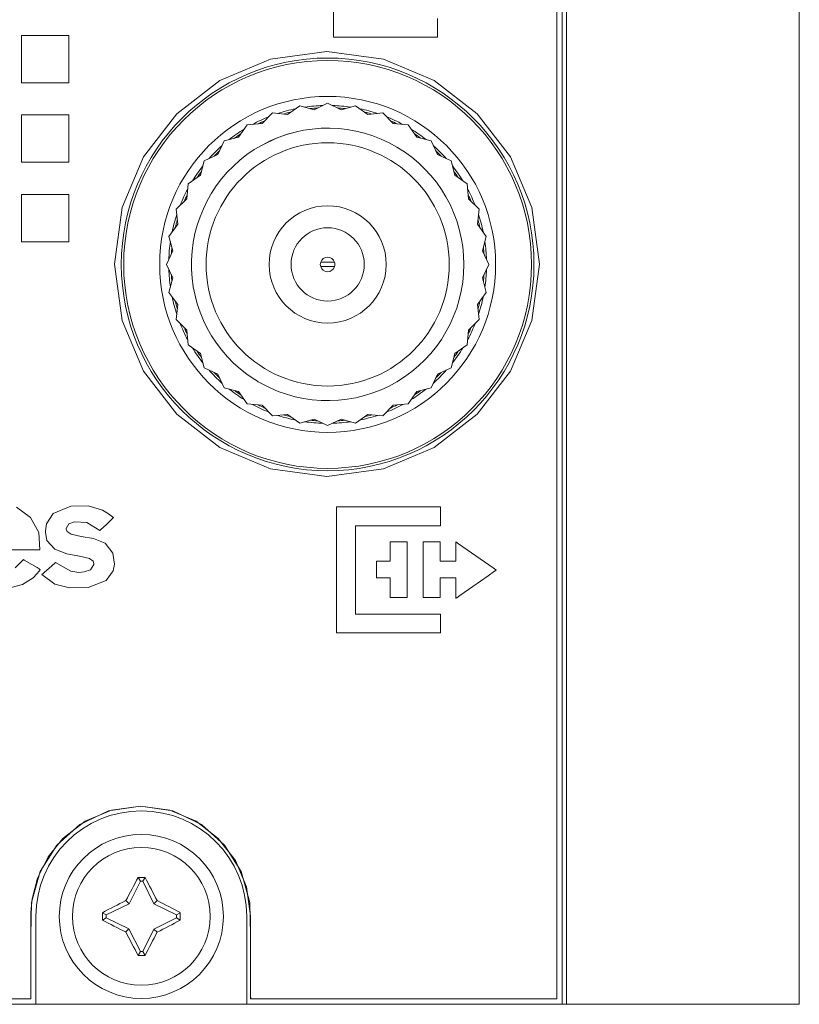
# Model space of a CAD drawing. Units: millimetres. Extents: x -25 to 25, y -109 to 109.
# Drawn here: x -2 to 25, y -109 to -75 of the extents above; entities that cross this region are included whole.
import ezdxf

# ---------------------------------------------------------------- set-up
doc = ezdxf.new("R2010")
doc.units = ezdxf.units.MM
doc.layers.add('Top$1', color=7, linetype='Continuous', true_color=0xffffff)

msp = doc.modelspace()

# ---------------------------------------------------------------- linework, layer by layer
at = {"layer": 'Top$1', "color": 7, "linetype": 'Continuous', "lineweight": 13}
for p, q in [((16.9, -108.75), (16.9, 108.75)), ((17.053, -108.75), (17.053, 108.75)), ((25, -108.75), (25, 108.75)), ((7.945, -78.084), (7.528, -78.381)), ((8.438, -78.22), (7.945, -78.084)), ((8.9, -78), (8.438, -78.22)), ((9.362, -78.22), (8.9, -78)), ((9.855, -78.084), (9.362, -78.22)), ((10.272, -78.381), (9.855, -78.084)), ((7.019, -78.332), (6.66, -78.697)), ((7.528, -78.381), (7.019, -78.332)), ((10.781, -78.332), (10.272, -78.381)), ((11.14, -78.697), (10.781, -78.332)), ((6.15, -78.737), (5.86, -79.158)), ((6.66, -78.697), (6.15, -78.737)), ((11.65, -78.737), (11.14, -78.697)), ((11.94, -79.158), (11.65, -78.737)), ((5.365, -79.287), (5.152, -79.752)), ((5.86, -79.158), (5.365, -79.287)), ((12.435, -79.287), (11.94, -79.158)), ((12.648, -79.752), (12.435, -79.287)), ((4.687, -79.965), (4.558, -80.46)), ((5.152, -79.752), (4.687, -79.965)), ((13.113, -79.965), (12.648, -79.752)), ((13.242, -80.46), (13.113, -79.965)), ((4.558, -80.46), (4.137, -80.75)), ((13.663, -80.75), (13.242, -80.46)), ((4.137, -80.75), (4.097, -81.26)), ((13.703, -81.26), (13.663, -80.75)), ((4.097, -81.26), (3.732, -81.619)), ((14.068, -81.619), (13.703, -81.26)), ((3.732, -81.619), (3.781, -82.128)), ((14.019, -82.128), (14.068, -81.619)), ((3.781, -82.128), (3.484, -82.545)), ((14.316, -82.545), (14.019, -82.128)), ((3.484, -82.545), (3.62, -83.038)), ((14.18, -83.038), (14.316, -82.545)), ((3.62, -83.038), (3.4, -83.5)), ((14.4, -83.5), (14.18, -83.038)), ((3.4, -83.5), (3.62, -83.962)), ((9.138, -83.425), (8.662, -83.425)), ((8.662, -83.575), (9.138, -83.575)), ((14.18, -83.962), (14.4, -83.5)), ((3.62, -83.962), (3.484, -84.455)), ((14.316, -84.455), (14.18, -83.962)), ((3.484, -84.455), (3.781, -84.872)), ((14.019, -84.872), (14.316, -84.455)), ((3.781, -84.872), (3.732, -85.381)), ((14.068, -85.381), (14.019, -84.872)), ((3.732, -85.381), (4.097, -85.74)), ((13.703, -85.74), (14.068, -85.381)), ((4.097, -85.74), (4.137, -86.25)), ((13.663, -86.25), (13.703, -85.74)), ((4.137, -86.25), (4.558, -86.54)), ((13.242, -86.54), (13.663, -86.25)), ((4.558, -86.54), (4.687, -87.035)), ((13.113, -87.035), (13.242, -86.54)), ((4.687, -87.035), (5.152, -87.248)), ((5.152, -87.248), (5.365, -87.713)), ((12.435, -87.713), (12.648, -87.248)), ((12.648, -87.248), (13.113, -87.035)), ((5.365, -87.713), (5.86, -87.841)), ((5.86, -87.841), (6.15, -88.263)), ((11.65, -88.263), (11.94, -87.841)), ((11.94, -87.841), (12.435, -87.713)), ((6.15, -88.263), (6.66, -88.303)), ((6.66, -88.303), (7.019, -88.668)), ((10.781, -88.668), (11.14, -88.303)), ((11.14, -88.303), (11.65, -88.263)), ((7.019, -88.668), (7.528, -88.619)), ((7.528, -88.619), (7.945, -88.916)), ((9.855, -88.916), (10.272, -88.619)), ((10.272, -88.619), (10.781, -88.668)), ((7.945, -88.916), (8.438, -88.78)), ((8.438, -88.78), (8.9, -89)), ((8.9, -89), (9.362, -88.78)), ((9.362, -88.78), (9.855, -88.916)), ((2.43, -104.421), (2.508, -104.548)), ((2.667, -104.421), (2.588, -104.548)), ((2.508, -104.548), (2.119, -105.319)), ((2.588, -104.548), (2.508, -104.548)), ((2.972, -105.318), (2.588, -104.548)), ((2.119, -105.319), (1.338, -105.702)), ((2.014, -105.212), (2.119, -105.319)), ((3.078, -105.212), (2.972, -105.318)), ((3.742, -105.702), (2.972, -105.318)), ((-1.06, -108.75), (-1.06, -105.75)), ((1.211, -105.623), (1.338, -105.702)), ((1.211, -105.877), (1.338, -105.797)), ((1.338, -105.702), (1.338, -105.797)), ((1.338, -105.797), (2.113, -106.176)), ((2.972, -106.182), (3.742, -105.798)), ((3.869, -105.623), (3.742, -105.702)), ((3.742, -105.798), (3.742, -105.702)), ((3.869, -105.877), (3.742, -105.798)), ((6.14, -105.75), (6.14, -108.75)), ((2.008, -106.282), (2.113, -106.176)), ((2.113, -106.176), (2.508, -106.952)), ((2.588, -106.952), (2.972, -106.182)), ((3.078, -106.288), (2.972, -106.182)), ((2.43, -107.079), (2.508, -106.952)), ((2.508, -106.952), (2.588, -106.952)), ((2.667, -107.079), (2.588, -106.952)), ((-16.9, -108.75), (-1.06, -108.75)), ((6.14, -108.75), (-1.06, -108.75)), ((6.14, -108.75), (16.9, -108.75)), ((17.053, -108.75), (16.9, -108.75)), ((25, -108.75), (17.053, -108.75))]:
    msp.add_line(p, q, dxfattribs=at)
for points in [[(16.727, -108.558), (16.727, 12.962), (16.727, 108.442)], [(16.727, -70.568), (16.727, -77.651), (16.727, -82.91), (16.727, -87.772), (16.727, -92.205), (16.727, -96.177), (16.727, -99.656), (16.727, -102.562), (16.727, -104.931), (16.727, -106.732), (16.727, -107.935), (16.727, -108.327), (16.727, -108.529), (16.727, -108.557), (16.727, -108.558), (16.727, -108.558), (16.727, -108.558), (16.726, -108.558), (16.726, -108.558), (16.722, -108.558), (16.543, -108.558), (16.134, -108.558), (15.092, -108.558), (13.701, -108.558), (12.108, -108.558), (10.461, -108.558), (8.906, -108.558), (7.788, -108.558), (6.921, -108.558), (6.488, -108.558), (6.28, -108.558), (6.267, -108.461), (6.267, -108.139), (6.267, -107.666), (6.267, -106.937), (6.267, -106.261), (6.267, -105.852), (6.267, -105.761), (6.267, -105.743), (6.267, -105.739), (6.267, -105.738), (6.267, -105.738), (6.267, -105.738), (6.267, -105.738), (6.133, -104.741), (5.755, -103.846), (5.168, -103.087), (4.409, -102.5), (3.513, -102.122), (2.516, -101.988), (1.519, -102.122), (0.624, -102.5), (-0.135, -103.087), (-0.641, -103.714), (-1.003, -104.442), (-1.187, -105.149), (-1.224, -105.476), (-1.232, -105.622), (-1.233, -105.687), (-1.233, -105.716), (-1.233, -105.728), (-1.233, -105.734), (-1.233, -105.736), (-1.233, -105.737), (-1.233, -105.738), (-1.233, -105.738), (-1.233, -105.738), (-1.233, -105.739), (-1.233, -105.74), (-1.233, -105.743), (-1.233, -105.752), (-1.233, -105.782), (-1.233, -105.872), (-1.233, -106.133), (-1.233, -106.813), (-1.233, -107.504), (-1.233, -108.117), (-1.233, -108.425), (-1.233, -108.556), (-1.233, -108.558), (-1.236, -108.558), (-1.43, -108.558), (-2.132, -108.558)], [(12.649, -75.109), (12.649, -75.157), (12.649, -75.535), (12.649, -75.724), (12.649, -75.747), (12.649, -75.748), (12.642, -75.748), (12.611, -75.748), (11.855, -75.748), (10.847, -75.748), (9.335, -75.748), (9.123, -75.748), (9.097, -75.748), (9.097, -75.703), (9.097, -74.853)], [(1.626, -83.489), (1.885, -81.561), (2.616, -79.829), (3.75, -78.362), (5.217, -77.228), (6.949, -76.497), (8.876, -76.238), (10.804, -76.497), (12.535, -77.228), (14.003, -78.362), (15.136, -79.829), (15.867, -81.561), (16.126, -83.489)], [(6.659, -79.426), (7.177, -79.181), (7.603, -79.035)], [(16.126, -83.489), (15.867, -85.416), (15.136, -87.148), (14.003, -88.615), (12.535, -89.749), (10.804, -90.48), (8.876, -90.739), (6.949, -90.48), (5.217, -89.749), (3.75, -88.615), (2.616, -87.148), (1.885, -85.416), (1.626, -83.489)], [(-1.883, -93.245), (-1.368, -93.245), (-1.004, -93.245), (-0.927, -93.245), (-0.922, -93.245), (-0.922, -93.245), (-0.922, -93.245), (-0.922, -93.245), (-0.958, -92.654), (-1.246, -92.139), (-1.716, -91.782)], [(-1.908, -94.523), (-1.522, -94.429), (-1.156, -94.196), (-1.014, -94.049), (-0.955, -93.975), (-0.929, -93.941), (-0.918, -93.925), (-0.913, -93.919), (-0.911, -93.916), (-0.91, -93.914), (-0.91, -93.914), (-0.91, -93.913), (-0.909, -93.913), (-0.909, -93.913), (-0.909, -93.913), (-0.909, -93.913), (-0.909, -93.913), (-0.909, -93.913), (-0.91, -93.913), (-0.91, -93.913), (-0.911, -93.912), (-0.913, -93.911), (-0.922, -93.906), (-0.948, -93.891), (-1.02, -93.848), (-1.199, -93.744), (-1.463, -93.589), (-1.486, -93.575), (-1.488, -93.574), (-1.488, -93.574), (-1.488, -93.574), (-1.488, -93.574), (-1.488, -93.574), (-1.763, -93.853)], [(-1.233, -108.558), (-1.233, -107.469), (-1.233, -106.38), (-1.205, -105.274), (-0.914, -104.221), (-0.347, -103.317), (0.446, -102.611), (1.417, -102.152), (2.517, -101.988), (3.617, -102.152), (4.588, -102.611), (5.381, -103.317), (5.947, -104.221), (6.238, -105.274), (6.267, -106.38), (6.267, -107.469), (6.267, -108.558)], [(-16.774, -108.558), (-8.071, -108.558), (-1.233, -108.558)], [(6.267, -108.558), (12.124, -108.558), (16.727, -108.558)]]:
    msp.add_lwpolyline(points, dxfattribs=at)
for points in [[(-1.545, -75.689), (-1.545, -75.958), (-1.545, -76.227), (-1.545, -76.496), (-1.545, -76.765), (-1.545, -77.034), (-1.545, -77.304), (-1.545, -77.304), (-1.276, -77.304), (-1.006, -77.304), (-0.737, -77.304), (-0.468, -77.304), (-0.199, -77.304), (0.07, -77.304), (0.07, -77.304), (0.07, -77.034), (0.07, -76.765), (0.07, -76.496), (0.07, -76.227), (0.07, -75.958), (0.07, -75.689), (0.07, -75.689), (-1.545, -75.689)], [(1.626, -83.489), (1.885, -81.561), (2.616, -79.829), (3.75, -78.362), (5.217, -77.228), (6.949, -76.497), (8.876, -76.238), (10.804, -76.497), (12.535, -77.228), (14.003, -78.362), (15.136, -79.829), (15.867, -81.561), (16.126, -83.489), (15.867, -85.416), (15.136, -87.148), (14.003, -88.615), (12.535, -89.749), (10.804, -90.48), (8.876, -90.739), (6.949, -90.48), (5.217, -89.749), (3.75, -88.615), (2.616, -87.148), (1.885, -85.416), (1.626, -83.489)], [(-1.545, -78.4), (-1.545, -78.67), (-1.545, -78.939), (-1.545, -79.208), (-1.545, -79.477), (-1.545, -79.746), (-1.545, -80.015), (-1.545, -80.015), (-1.276, -80.015), (-1.006, -80.015), (-0.737, -80.015), (-0.468, -80.015), (-0.199, -80.015), (0.07, -80.015), (0.07, -80.015), (0.07, -79.746), (0.07, -79.477), (0.07, -79.208), (0.07, -78.939), (0.07, -78.67), (0.07, -78.4), (0.07, -78.4), (-1.545, -78.4)], [(-1.545, -81.113), (-1.545, -81.382), (-1.545, -81.651), (-1.545, -81.92), (-1.545, -82.189), (-1.545, -82.458), (-1.545, -82.728), (-1.545, -82.728), (-1.276, -82.728), (-1.006, -82.728), (-0.737, -82.728), (-0.468, -82.728), (-0.199, -82.728), (0.07, -82.728), (0.07, -82.728), (0.07, -82.458), (0.07, -82.189), (0.07, -81.92), (0.07, -81.651), (0.07, -81.382), (0.07, -81.113), (0.07, -81.113), (-1.545, -81.113)], [(-0.857, -94.082), (-0.857, -94.082), (-0.857, -94.082), (-0.857, -94.082), (-0.857, -94.082), (-0.856, -94.082), (-0.854, -94.08), (-0.847, -94.073), (-0.826, -94.055), (-0.767, -94.004), (-0.622, -93.876), (-0.406, -93.688), (-0.387, -93.672), (-0.386, -93.67), (-0.386, -93.67), (-0.386, -93.67), (-0.386, -93.67), (-0.386, -93.67), (0.137, -93.973), (0.411, -94.009), (0.584, -93.992), (0.801, -93.919), (0.913, -93.739), (0.916, -93.704), (0.895, -93.627), (0.768, -93.539), (0.426, -93.457), (-0.003, -93.374), (-0.408, -93.218), (-0.682, -92.922), (-0.737, -92.635), (-0.737, -92.59), (-0.698, -92.354), (-0.467, -92.006), (0.128, -91.751), (0.728, -91.739), (1.217, -91.885), (1.42, -92.012), (1.512, -92.082), (1.553, -92.115), (1.572, -92.131), (1.58, -92.138), (1.583, -92.141), (1.585, -92.142), (1.586, -92.143), (1.586, -92.143), (1.586, -92.143), (1.586, -92.143), (1.586, -92.143), (1.586, -92.143), (1.586, -92.143), (1.586, -92.143), (1.586, -92.143), (1.586, -92.144), (1.585, -92.144), (1.583, -92.146), (1.576, -92.153), (1.556, -92.172), (1.498, -92.227), (1.357, -92.362), (1.148, -92.563), (1.129, -92.58), (1.128, -92.581), (1.128, -92.581), (1.128, -92.581), (1.128, -92.581), (1.128, -92.581), (0.681, -92.304), (0.263, -92.283), (0.07, -92.356), (-0.021, -92.508), (-0.021, -92.535), (0.007, -92.618), (0.141, -92.709), (0.485, -92.782), (0.908, -92.856), (1.305, -93.017), (1.572, -93.351), (1.625, -93.727), (1.583, -93.953), (1.34, -94.286), (0.726, -94.529), (0.09, -94.54), (-0.416, -94.411), (-0.857, -94.082)], [(9.197, -91.777), (11.885, -91.777), (12.735, -91.777), (12.75, -91.777), (12.75, -91.834), (12.75, -91.904), (12.75, -92.046), (12.75, -92.235), (12.75, -92.33), (12.75, -92.377), (12.75, -92.418), (12.743, -92.418), (12.239, -92.418), (9.972, -92.418), (9.865, -92.418), (9.848, -92.418), (9.848, -92.436), (9.848, -92.483), (9.848, -93.05), (9.848, -95.318), (9.848, -95.412), (9.848, -95.432), (9.852, -95.432), (9.923, -95.432), (10.49, -95.432), (12.506, -95.432), (12.674, -95.432), (12.737, -95.432), (12.748, -95.432), (12.75, -95.432), (12.75, -95.435), (12.75, -95.482), (12.75, -95.86), (12.75, -96.049), (12.75, -96.073), (12.75, -96.074), (12.743, -96.074), (12.712, -96.074), (11.956, -96.074), (10.948, -96.074), (9.436, -96.074), (9.223, -96.074), (9.197, -96.074), (9.197, -96.029), (9.197, -95.179), (9.197, -94.045), (9.197, -91.777)], [(11.039, -92.972), (11.591, -92.972), (11.603, -92.972), (11.609, -92.972), (11.614, -92.972), (11.614, -92.972), (11.614, -93.041), (11.614, -93.133), (11.614, -93.87), (11.614, -94.423), (11.614, -94.837), (11.614, -94.855), (11.614, -94.863), (11.614, -94.871), (11.613, -94.871), (11.509, -94.871), (11.141, -94.871), (11.049, -94.871), (11.04, -94.871), (11.039, -94.871), (11.039, -94.871), (11.039, -94.869), (11.039, -94.835), (11.039, -94.789), (11.039, -94.236), (11.039, -94.201), (11.039, -94.2), (11.032, -94.2), (11.023, -94.2), (11.006, -94.2), (10.799, -94.2), (10.592, -94.2), (10.566, -94.2), (10.566, -94.2), (10.566, -94.195), (10.566, -94.191), (10.566, -94.156), (10.566, -93.69), (10.566, -93.632), (10.566, -93.625), (10.578, -93.625), (10.656, -93.625), (10.863, -93.625), (11.018, -93.625), (11.038, -93.625), (11.039, -93.625), (11.039, -93.619), (11.039, -93.593), (11.039, -92.972)], [(12.165, -92.972), (12.702, -92.972), (12.735, -92.972), (12.74, -92.972), (12.74, -92.978), (12.74, -93.112), (12.74, -93.38), (12.74, -93.515), (12.74, -93.625), (12.764, -93.625), (12.943, -93.625), (13.122, -93.625), (13.256, -93.625), (13.267, -93.625), (13.272, -93.625), (13.272, -93.596), (13.272, -93.476), (13.272, -92.999), (13.272, -92.969), (13.272, -92.964), (13.272, -92.963), (13.272, -92.963), (13.274, -92.965), (13.372, -93.033), (14.546, -93.852), (14.644, -93.92), (14.656, -93.928), (14.654, -93.93), (14.649, -93.933), (14.595, -93.971), (14.375, -94.125), (13.854, -94.491), (13.415, -94.799), (13.305, -94.876), (13.277, -94.895), (13.272, -94.899), (13.272, -94.898), (13.272, -94.895), (13.272, -94.656), (13.272, -94.338), (13.272, -94.219), (13.272, -94.2), (13.269, -94.2), (13.202, -94.2), (13.112, -94.2), (12.934, -94.2), (12.755, -94.2), (12.747, -94.2), (12.74, -94.2), (12.74, -94.2), (12.74, -94.244), (12.74, -94.483), (12.74, -94.841), (12.74, -94.871), (12.736, -94.871), (12.725, -94.871), (12.591, -94.871), (12.412, -94.871), (12.278, -94.871), (12.177, -94.871), (12.165, -94.871), (12.165, -94.85), (12.165, -94.045), (12.165, -92.972)]]:
    msp.add_lwpolyline(points, close=True, dxfattribs=at)
at = {"layer": 'Top$1', "color": 7, "linetype": 'Continuous', "lineweight": 13, "extrusion": (0, 0, -1)}
for centre, radius in [((-8.9, -83.5), 7.043), ((-8.9, -83.5), 6.961), ((-8.9, -83.5), 2), ((-2.54, -105.75), 2.8)]:
    msp.add_circle(centre, radius, dxfattribs=at)
at = {"layer": 'Top$1', "color": 7, "linetype": 'Continuous', "lineweight": 13}
for centre, radius in [((8.9, -83.5), 5.733), ((8.9, -83.5), 4.15), ((8.9, -83.5), 1.25), ((2.54, -105.75), 2.35)]:
    msp.add_circle(centre, radius, dxfattribs=at)
at = {"layer": 'Top$1', "color": 7, "linetype": 'Continuous', "lineweight": 13, "extrusion": (0, 0, -1)}
for centre, radius, start, end in [((-8.9, -83.5), 5.425, 71.7131, 78.2775), ((-8.9, -83.5), 5.425, 81.7144, 88.2788), ((-8.9, -83.5), 5.425, 91.7213, 98.2856), ((-8.9, -83.5), 5.425, 101.7225, 108.2869), ((-8.9, -83.5), 5.425, 61.7175, 68.2763), ((-8.9, -83.5), 5.425, 111.7237, 118.2825), ((-8.9, -83.5), 5.425, 51.7163, 58.2806), ((-8.9, -83.5), 4.65, 61.1886, 180), ((-8.9, -83.5), 5.425, 121.7194, 128.2837), ((-8.9, -83.5), 4.65, 302.3782, 61.1886), ((-8.9, -83.5), 5.425, 41.715, 48.2794), ((-8.9, -83.5), 5.425, 131.7206, 138.285), ((-8.9, -83.5), 5.425, 31.7138, 38.2781), ((-8.9, -83.5), 5.425, 141.7219, 148.2862), ((-8.9, -83.5), 5.425, 21.7181, 28.2769), ((-8.9, -83.5), 5.425, 151.7231, 158.2819), ((-8.9, -83.5), 5.425, 11.7169, 18.2813), ((-8.9, -83.5), 5.425, 161.7187, 168.2831), ((-8.9, -83.5), 5.425, 1.7156, 8.28), ((-8.9, -83.5), 5.425, 171.72, 178.2844), ((-8.9, -83.5), 5.425, 351.7144, 358.2788), ((-8.9, -83.5), 4.65, 180, 298.812), ((-8.9, -83.5), 5.425, 181.7212, 188.2856), ((-8.9, -83.5), 5.425, 341.7131, 348.2775), ((-8.9, -83.5), 5.425, 191.7225, 198.2869), ((-8.9, -83.5), 5.425, 331.7175, 338.2762), ((-8.9, -83.5), 5.425, 201.7238, 208.2825), ((-8.9, -83.5), 5.425, 321.7163, 328.2806), ((-8.9, -83.5), 5.425, 211.7194, 218.2837), ((-8.9, -83.5), 5.425, 311.715, 318.2794), ((-8.9, -83.5), 5.425, 221.7206, 228.285), ((-8.9, -83.5), 4.65, 298.812, 302.3782), ((-8.9, -83.5), 5.425, 301.7137, 308.2781), ((-8.9, -83.5), 5.425, 231.7219, 238.2863), ((-8.9, -83.5), 5.425, 291.7181, 298.2769), ((-8.9, -83.5), 5.425, 241.7231, 248.2819), ((-8.9, -83.5), 5.425, 281.7169, 288.2813), ((-8.9, -83.5), 5.425, 251.7187, 258.2831), ((-8.9, -83.5), 5.425, 271.7156, 278.28), ((-8.9, -83.5), 5.425, 261.72, 268.2844), ((-2.54, -105.75), 3.6, 360, 180)]:
    msp.add_arc(centre, radius, start, end, dxfattribs=at)
at = {"layer": 'Top$1', "color": 7, "linetype": 'Continuous', "lineweight": 13}
for radius, start, end in [(5.35, 93.6169, 96.39), (5.35, 93.6169, 96.39), (5.35, 83.61, 86.3831), (5.35, 113.6137, 116.3925), (5.35, 113.6137, 116.3925), (5.35, 103.6125, 106.3913), (5.35, 103.6125, 106.3913), (5.35, 73.6087, 76.3875), (5.35, 63.6075, 66.3863), (5.35, 123.615, 126.3937), (5.35, 123.615, 126.3937), (5.35, 53.6063, 56.385), (5.35, 133.6163, 136.3894), (5.35, 133.6163, 136.3894), (5.35, 43.6106, 46.3837), (5.35, 143.6119, 146.3906), (5.35, 143.6119, 146.3906), (5.35, 33.6094, 36.3881), (5.35, 153.6131, 156.3919), (5.35, 153.6131, 156.3919), (5.35, 23.6081, 26.3869), (5.35, 163.6144, 166.3931), (5.35, 13.6069, 16.3856), (5.35, 173.6156, 176.3887), (5.35, 3.6113, 6.3844), (0.25, 90, 162.5424), (0.25, 17.4576, 90), (0.25, 162.5424, 197.4576), (0.25, 197.4576, 342.5424), (0.25, 342.5424, 17.4576), (5.35, 183.6169, 186.39), (5.35, 353.61, 356.3831), (5.35, 193.6125, 196.3912), (5.35, 343.6088, 346.3875), (5.35, 203.6138, 206.3925), (5.35, 203.6138, 206.3925), (5.35, 333.6075, 336.3862), (5.35, 213.615, 216.3937), (5.35, 323.6063, 326.385), (5.35, 223.6163, 226.3894), (5.35, 223.6163, 226.3894), (5.35, 313.6106, 316.3837), (5.35, 233.6119, 236.3906), (5.35, 233.6119, 236.3906), (5.35, 303.6094, 306.3881), (5.35, 243.6131, 246.3919), (5.35, 293.6081, 296.3869), (5.35, 293.6081, 296.3869), (5.35, 253.6144, 256.3931), (5.35, 283.6069, 286.3856), (5.35, 263.6156, 266.3887), (5.35, 273.6113, 276.3844)]:
    msp.add_arc((8.9, -83.5), radius, start, end, dxfattribs=at)
for centre, major_axis, start_param, end_param in [((2.409, -105.684), (2.255, 4.46), 1.341366, 1.522284), ((2.54, -104.98), (4.94, 0), 1.545043, 1.593112), ((2.68, -105.68), (2.23, -4.472), 1.61909, 1.799474), ((2.474, -105.616), (4.485, 2.205), 1.617861, 1.800281), ((2.61, -105.61), (4.472, -2.23), 1.342119, 1.522503), ((1.77, -105.75), (0, 4.94), 1.545059, 1.596525), ((3.31, -105.75), (0, -4.94), 1.545043, 1.59655), ((2.476, -105.882), (-4.491, 2.192), 1.340908, 1.521795), ((2.61, -105.89), (-4.472, -2.23), 1.61909, 1.799474), ((2.406, -105.818), (-2.268, 4.454), 1.617372, 1.799822), ((2.68, -105.82), (-2.23, -4.472), 1.342119, 1.522503), ((2.54, -106.52), (-4.94, 0), 1.548473, 1.59655)]:
    msp.add_ellipse(centre, major_axis=major_axis, ratio=0.113203, start_param=start_param, end_param=end_param, dxfattribs=at)

doc.saveas('drawing.dxf')
